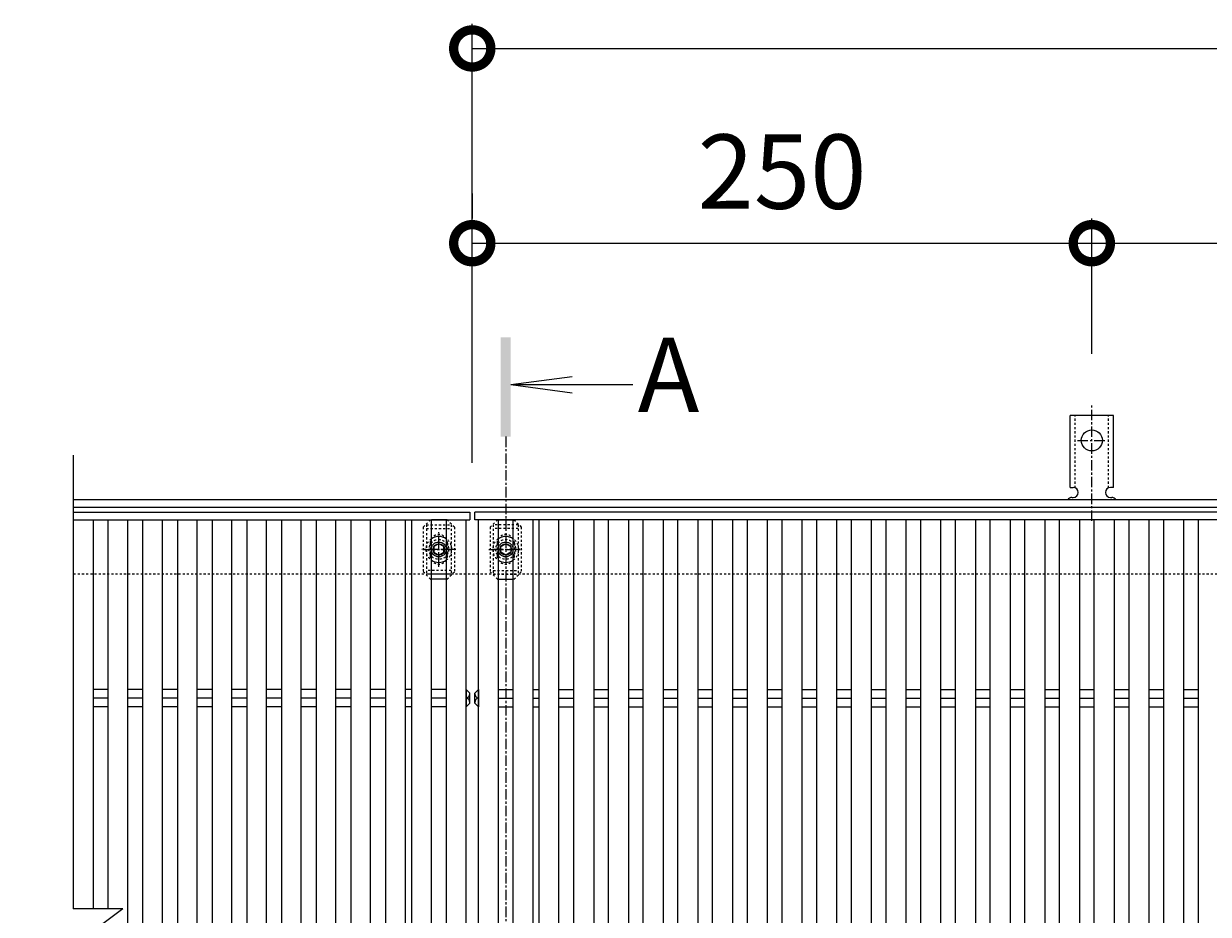
# Model space of a CAD drawing. Units: millimetres. Extents: x -1477 to -26, y -192 to 1244.
# Drawn here: x -1477 to -999, y 845 to 1204 of the extents above; entities that cross this region are included whole.
import ezdxf

# ---------------------------------------------------------------- set-up
doc = ezdxf.new("R2010")
doc.units = ezdxf.units.MM
doc.linetypes.add('中心線（短）', pattern=[6.773333, 4.233333, -0.846667, 0.846667, -0.846667])
doc.linetypes.add('点線（標準）', pattern=[1.693333, 0.846667, -0.846667])
for name, color, linetype in [('(K)アンカー', 3, 'Continuous'), ('(K)ボルト固定部', 6, 'Continuous'), ('(K)受枠', 2, 'Continuous'), ('(K)寸法', 7, 'Continuous'), ('(K)蓋', 3, 'Continuous')]:
    doc.layers.add(name, color=color, linetype=linetype)
doc.layers.add('(K)矢視', color=4, linetype='Continuous', lineweight=9)
doc.styles.add('(K)MSゴシック', font='MS Gothic.ttf')
doc.styles.add('文字_異尺度_H3.0', font='MS Gothic.ttf', dxfattribs={"height": 3})
doc.dimstyles.new('KAD-1', dxfattribs={"dimtxt": 3, "dimasz": 3, "dimexe": 1, "dimexo": 2, "dimgap": 1, "dimtad": 1, "dimdec": 1, "dimdsep": 46, "dimtxsty": '(K)MSゴシック', "dimblk": 'DOTSMALL', "dimcen": 0, "dimclrd": 7, "dimclre": 256, "dimclrt": 2, "dimadec": 1, "dimazin": 0, "dimtfac": 1, "dimtdec": 1, "dimtmove": 0, "dimatfit": 3, "dimldrblk": 'DOTSMALL', "dimfxl": 1, "dimtfill": 1, "dimlwd": 9, "dimlwe": -1, "dimarcsym": 0})

# ---------------------------------------------------------------- blocks, each defined once
blk = doc.blocks.new('_DotSmall')
at = {"color": 0, "linetype": 'ByBlock', "const_width": 0.5}
blk.add_lwpolyline([(-0.0625, 0, 1), (0.0625, 0, 1)], format="xyb", close=True, dxfattribs=at)
blk = doc.blocks.new('*D5')
at = {"layer": '(K)寸法', "transparency": 16777216}
for p, q in [((-1296.15, 1135.69), (-1296.15, 1125.69)), ((-1046.15, 1071.02), (-1046.15, 1125.69))]:
    blk.add_line(p, q, dxfattribs=at)
at = {"layer": '(K)寸法', "color": 7, "lineweight": 9, "transparency": 16777216}
blk.add_line((-1296.15, 1115.69), (-1046.15, 1115.69), dxfattribs=at)
at = {"layer": 'Defpoints', "color": 0, "transparency": 16777216}
for p in [(-1296.15, 1115.69), (-1046.15, 1115.69), (-1046.15, 1051.02)]:
    blk.add_point(p, dxfattribs=at)
at = {"layer": '(K)寸法', "color": 7, "lineweight": 9, "transparency": 16777216, "xscale": 30, "yscale": 30, "zscale": 30, "rotation": 180}
blk.add_blockref('_DotSmall', (-1296.15, 1115.69), dxfattribs=at)
at = {"layer": '(K)寸法', "color": 7, "lineweight": 9, "transparency": 16777216, "xscale": 30, "yscale": 30, "zscale": 30}
blk.add_blockref('_DotSmall', (-1046.15, 1115.69), dxfattribs=at)
at = {"layer": '(K)寸法', "color": 2, "lineweight": 9, "transparency": 16777216, "insert": (-1171.15, 1140.69), "char_height": 30, "attachment_point": 5, "style": '(K)MSゴシック', "bg_fill": 3, "box_fill_scale": 1.1, "bg_fill_color": 256, "bg_fill_true_color": 13158600, "bg_fill_transparency": 0}
blk.add_mtext('250', dxfattribs=at)
blk = doc.blocks.new('*D6')
at = {"layer": '(K)寸法', "transparency": 16777216}
for p, q in [((-1046.15, 1071.02), (-1046.15, 1125.69)), ((-546.15, 1071.02), (-546.15, 1125.69))]:
    blk.add_line(p, q, dxfattribs=at)
at = {"layer": '(K)寸法', "color": 7, "lineweight": 9, "transparency": 16777216}
blk.add_line((-1046.15, 1115.69), (-546.15, 1115.69), dxfattribs=at)
at = {"layer": 'Defpoints', "color": 0, "transparency": 16777216}
for p in [(-546.15, 1115.69), (-1046.15, 1051.02), (-546.15, 1051.02)]:
    blk.add_point(p, dxfattribs=at)
at = {"layer": '(K)寸法', "color": 7, "lineweight": 9, "transparency": 16777216, "xscale": 30, "yscale": 30, "zscale": 30, "rotation": 180}
blk.add_blockref('_DotSmall', (-1046.15, 1115.69), dxfattribs=at)
at = {"layer": '(K)寸法', "color": 7, "lineweight": 9, "transparency": 16777216, "xscale": 30, "yscale": 30, "zscale": 30}
blk.add_blockref('_DotSmall', (-546.15, 1115.69), dxfattribs=at)
at = {"layer": '(K)寸法', "color": 2, "lineweight": 9, "transparency": 16777216, "insert": (-796.15, 1140.69), "char_height": 30, "attachment_point": 5, "style": '(K)MSゴシック', "bg_fill": 3, "box_fill_scale": 1.1, "bg_fill_color": 256, "bg_fill_true_color": 13158600, "bg_fill_transparency": 0}
blk.add_mtext('500', dxfattribs=at)

msp = doc.modelspace()

# ---------------------------------------------------------------- linework, layer by layer
at = {"layer": '(K)アンカー', "color": 7, "linetype": '中心線（短）', "lineweight": 9}
for p, q in [((-1046.15, 1003.62), (-1046.15, 1051.02)), ((-1051.93, 1036.09), (-1040.37, 1036.09))]:
    msp.add_line(p, q, dxfattribs=at)
at = {"layer": '(K)アンカー', "color": 3, "linetype": 'Continuous', "lineweight": 9}
for p, q in [((-1054.9, 1017.09), (-1054.9, 1046.09)), ((-1037.4, 1046.09), (-1054.9, 1046.09)), ((-1037.4, 1017.09), (-1037.4, 1046.09)), ((-1054.9, 1017.09), (-1053.65, 1017.09)), ((-1037.4, 1017.09), (-1038.65, 1017.09)), ((-1054.15, 1013.09), (-1053.65, 1013.09)), ((-1038.65, 1013.09), (-1038.14, 1013.09))]:
    msp.add_line(p, q, dxfattribs=at)
at = {"layer": '(K)アンカー', "color": 3, "linetype": '点線（標準）', "lineweight": 9}
for p, q in [((-1052.9, 1016.94), (-1052.9, 1046.09)), ((-1039.4, 1016.94), (-1039.4, 1046.09))]:
    msp.add_line(p, q, dxfattribs=at)
at = {"layer": '(K)アンカー', "color": 3, "linetype": 'Continuous', "lineweight": 9}
msp.add_circle((-1046.15, 1036.09), 4.25, dxfattribs=at)
for centre, start, end in [((-1053.65, 1015.09), 270, 90), ((-1038.65, 1015.09), 90, 269.8667), ((-1054.15, 1011.09), 90.276, 150.0005), ((-1038.15, 1011.09), 29.9993, 89.7584)]:
    msp.add_arc(centre, 2, start, end, dxfattribs=at)
at = {"layer": '(K)ボルト固定部', "color": 7, "linetype": '点線（標準）', "lineweight": 9}
for p, q in [((-1312.95, 1004.09), (-1315.95, 1001.09)), ((-1312.95, 1004.09), (-1312.65, 1004.09)), ((-1306.35, 1004.09), (-1306.65, 1004.09)), ((-1303.35, 1001.09), (-1306.35, 1004.09)), ((-1288.95, 1001.09), (-1285.95, 1004.09)), ((-1285.95, 1004.09), (-1285.65, 1004.09)), ((-1279.35, 1004.09), (-1279.65, 1004.09)), ((-1279.35, 1004.09), (-1276.35, 1001.09)), ((-1315.95, 1001.09), (-1315.95, 983.09)), ((-1303.35, 1001.09), (-1303.35, 983.09)), ((-1288.95, 1001.09), (-1288.95, 983.09)), ((-1276.35, 1001.09), (-1276.35, 983.09)), ((-1313.15, 994.59), (-1313.15, 989.59)), ((-1306.15, 994.59), (-1306.15, 989.59)), ((-1286.15, 994.59), (-1286.15, 989.59)), ((-1279.15, 994.59), (-1279.15, 989.59)), ((-1312.95, 980.09), (-1315.95, 983.09)), ((-1312.95, 980.09), (-1312.65, 980.09)), ((-1306.35, 980.09), (-1306.65, 980.09)), ((-1306.35, 980.09), (-1303.35, 983.09)), ((-1285.95, 980.09), (-1288.95, 983.09)), ((-1285.95, 980.09), (-1285.65, 980.09)), ((-1279.35, 980.09), (-1279.65, 980.09)), ((-1279.35, 980.09), (-1276.35, 983.09))]:
    msp.add_line(p, q, dxfattribs=at)
at = {"layer": '(K)ボルト固定部', "color": 7, "linetype": 'Continuous', "lineweight": 9}
for p, q in [((-1306.65, 1004.09), (-1312.65, 1004.09)), ((-1285.65, 1004.09), (-1279.65, 1004.09)), ((-1306.65, 980.09), (-1312.65, 980.09)), ((-1285.65, 980.09), (-1279.65, 980.09))]:
    msp.add_line(p, q, dxfattribs=at)
at = {"layer": '(K)ボルト固定部', "color": 6, "linetype": '点線（標準）', "lineweight": 9}
for p, q in [((-1314.65, 1002.09), (-1304.65, 1002.09)), ((-1314.65, 1002.09), (-1314.65, 982.09)), ((-1314.65, 1000.59), (-1304.65, 1000.59)), ((-1304.65, 1002.09), (-1304.65, 982.09)), ((-1277.65, 1002.09), (-1287.65, 1002.09)), ((-1287.65, 1002.09), (-1287.65, 982.09)), ((-1277.65, 1000.59), (-1287.65, 1000.59)), ((-1277.65, 1002.09), (-1277.65, 982.09)), ((-1304.65, 983.59), (-1314.65, 983.59)), ((-1304.65, 982.09), (-1314.65, 982.09)), ((-1287.65, 983.59), (-1277.65, 983.59)), ((-1287.65, 982.09), (-1277.65, 982.09))]:
    msp.add_line(p, q, dxfattribs=at)
at = {"layer": '(K)ボルト固定部', "color": 2, "linetype": '中心線（短）', "lineweight": 9}
for p, q in [((-1309.65, 985.08), (-1309.65, 999.1)), ((-1302.84, 992.09), (-1316.46, 992.09)), ((-1289.46, 992.09), (-1275.84, 992.09))]:
    msp.add_line(p, q, dxfattribs=at)
at = {"layer": '(K)ボルト固定部', "color": 2, "linetype": 'Continuous', "lineweight": 9}
for p, q in [((-1309.65, 994.4), (-1311.65, 993.24)), ((-1307.65, 993.24), (-1309.65, 994.4)), ((-1284.65, 993.24), (-1282.65, 994.4)), ((-1282.65, 994.4), (-1280.65, 993.24)), ((-1311.65, 993.24), (-1311.65, 990.93)), ((-1311.65, 990.93), (-1309.65, 989.78)), ((-1309.65, 989.78), (-1307.65, 990.93)), ((-1307.65, 990.93), (-1307.65, 993.24)), ((-1284.65, 990.93), (-1284.65, 993.24)), ((-1282.65, 989.78), (-1284.65, 990.93)), ((-1280.65, 990.93), (-1282.65, 989.78)), ((-1280.65, 993.24), (-1280.65, 990.93))]:
    msp.add_line(p, q, dxfattribs=at)
at = {"layer": '(K)ボルト固定部', "color": 6, "linetype": '中心線（短）', "lineweight": 9}
for p, q in [((-1309.65, 986.73), (-1309.65, 997.45)), ((-1315.36, 992.09), (-1303.94, 992.09)), ((-1276.94, 992.09), (-1288.36, 992.09))]:
    msp.add_line(p, q, dxfattribs=at)
at = {"layer": '(K)ボルト固定部', "color": 6, "linetype": '点線（標準）', "lineweight": 9}
for centre in [(-1309.65, 992.09), (-1282.65, 992.09)]:
    msp.add_circle(centre, 4, dxfattribs=at)
at = {"layer": '(K)ボルト固定部', "color": 2, "linetype": 'Continuous', "lineweight": 9}
for centre, radius in [((-1309.65, 992.09), 3), ((-1309.65, 992.09), 2.31), ((-1282.65, 992.09), 3), ((-1282.65, 992.09), 2.31)]:
    msp.add_circle(centre, radius, dxfattribs=at)
at = {"layer": '(K)ボルト固定部', "color": 2, "linetype": '点線（標準）', "lineweight": 9}
for centre, start, end in [((-1309.65, 992.09), 124.8471, 235.1529), ((-1309.65, 992.09), 304.8527, 55.1473), ((-1282.65, 992.09), 124.8527, 235.1473), ((-1282.65, 992.09), 304.8471, 55.1529)]:
    msp.add_arc(centre, 5.25, start, end, dxfattribs=at)
at = {"layer": '(K)ボルト固定部', "color": 7, "linetype": '点線（標準）', "lineweight": 9}
for centre, start, end in [((-1309.65, 994.59), 0, 180), ((-1282.65, 994.59), 0, 180), ((-1309.65, 989.59), 180, 0), ((-1282.65, 989.59), 180, 0)]:
    msp.add_arc(centre, 3.5, start, end, dxfattribs=at)
at = {"layer": '(K)ボルト固定部', "color": 2, "linetype": 'Continuous', "lineweight": 9}
for centre, start, end in [((-1309.65, 992.09), 55.1473, 124.8471), ((-1282.65, 992.09), 55.1529, 124.8527), ((-1309.65, 992.09), 235.1529, 304.8527), ((-1282.65, 992.09), 235.1473, 304.8471)]:
    msp.add_arc(centre, 5.25, start, end, dxfattribs=at)
at = {"layer": '(K)受枠', "color": 2, "linetype": 'Continuous', "lineweight": 9}
for p, q in [((-142.15, 1012.09), (-1457.15, 1012.09)), ((-142.15, 1009.09), (-1457.15, 1009.09))]:
    msp.add_line(p, q, dxfattribs=at)
at = {"layer": '(K)受枠', "color": 2, "linetype": '点線（標準）', "lineweight": 9}
msp.add_line((-142.15, 982.09), (-1457.15, 982.09), dxfattribs=at)
at = {"layer": '(K)寸法', "lineweight": 9}
msp.add_line((-1296.15, 1027.09), (-1296.15, 1204.29), dxfattribs=at)
at = {"layer": '(K)寸法', "color": 7, "lineweight": 9}
msp.add_line((-1296.15, 1194.29), (-142.15, 1194.29), dxfattribs=at)
at = {"layer": '(K)矢視', "color": 4, "linetype": '中心線（短）', "lineweight": 9}
msp.add_line((-1282.65, 1037.64), (-1282.65, 837.78), dxfattribs=at)
at = {"layer": '(K)蓋', "color": 3, "linetype": 'Continuous', "lineweight": 9}
for p, q in [((-1457.15, 1030.09), (-1457.15, 847.09)), ((-1457.15, 1007.09), (-1297.15, 1007.09)), ((-1457.15, 1004.09), (-1297.15, 1004.09)), ((-1457.15, 1004.09), (-1457.15, 847.09)), ((-1449.15, 1004.09), (-1449.15, 847.09)), ((-1443.15, 1004.09), (-1443.15, 847.09)), ((-1435.15, 660.09), (-1435.15, 1004.09)), ((-1429.15, 1004.09), (-1429.15, 660.09)), ((-1421.15, 660.09), (-1421.15, 1004.09)), ((-1415.15, 1004.09), (-1415.15, 660.09)), ((-1407.15, 660.09), (-1407.15, 1004.09)), ((-1401.15, 1004.09), (-1401.15, 660.09)), ((-1393.15, 660.09), (-1393.15, 1004.09)), ((-1387.15, 1004.09), (-1387.15, 660.09)), ((-1379.15, 660.09), (-1379.15, 1004.09)), ((-1373.15, 1004.09), (-1373.15, 660.09)), ((-1365.15, 660.09), (-1365.15, 1004.09)), ((-1359.15, 1004.09), (-1359.15, 660.09)), ((-1351.15, 660.09), (-1351.15, 1004.09)), ((-1345.15, 1004.09), (-1345.15, 660.09)), ((-1337.15, 660.09), (-1337.15, 1004.09)), ((-1331.15, 1004.09), (-1331.15, 660.09)), ((-1323.15, 660.09), (-1323.15, 1004.09)), ((-1320.65, 1004.09), (-1320.65, 660.09)), ((-1312.65, 660.09), (-1312.65, 1004.09)), ((-1306.65, 1004.09), (-1306.65, 660.09)), ((-1298.65, 660.09), (-1298.65, 1004.09)), ((-1297.15, 1007.09), (-1297.15, 1004.09)), ((-297.15, 1007.09), (-1295.15, 1007.09)), ((-1295.15, 1004.09), (-1295.15, 1007.09)), ((-297.15, 1004.09), (-1295.15, 1004.09)), ((-1293.65, 660.09), (-1293.65, 1004.09)), ((-1285.65, 1004.09), (-1285.65, 660.09)), ((-1279.65, 660.09), (-1279.65, 1004.09)), ((-1271.65, 1004.09), (-1271.65, 660.09)), ((-1269.15, 660.09), (-1269.15, 1004.09)), ((-1261.15, 660.09), (-1261.15, 1004.09)), ((-1255.15, 660.09), (-1255.15, 1004.09)), ((-1247.15, 1004.09), (-1247.15, 660.09)), ((-1241.15, 660.09), (-1241.15, 1004.09)), ((-1233.15, 1004.09), (-1233.15, 660.09)), ((-1227.15, 660.09), (-1227.15, 1004.09)), ((-1219.15, 1004.09), (-1219.15, 660.09)), ((-1213.15, 660.09), (-1213.15, 1004.09)), ((-1205.15, 1004.09), (-1205.15, 660.09)), ((-1199.15, 660.09), (-1199.15, 1004.09)), ((-1191.15, 1004.09), (-1191.15, 660.09)), ((-1185.15, 660.09), (-1185.15, 1004.09)), ((-1177.15, 1004.09), (-1177.15, 660.09)), ((-1171.15, 660.09), (-1171.15, 1004.09)), ((-1163.15, 1004.09), (-1163.15, 660.09)), ((-1157.15, 660.09), (-1157.15, 1004.09)), ((-1149.15, 1004.09), (-1149.15, 660.09)), ((-1143.15, 660.09), (-1143.15, 1004.09)), ((-1135.15, 1004.09), (-1135.15, 660.09)), ((-1129.15, 660.09), (-1129.15, 1004.09)), ((-1121.15, 1004.09), (-1121.15, 660.09)), ((-1115.15, 660.09), (-1115.15, 1004.09)), ((-1107.15, 1004.09), (-1107.15, 660.09)), ((-1101.15, 660.09), (-1101.15, 1004.09)), ((-1093.15, 1004.09), (-1093.15, 660.09)), ((-1087.15, 660.09), (-1087.15, 1004.09)), ((-1079.15, 1004.09), (-1079.15, 660.09)), ((-1073.15, 660.09), (-1073.15, 1004.09)), ((-1065.15, 1004.09), (-1065.15, 660.09)), ((-1059.15, 660.09), (-1059.15, 1004.09)), ((-1051.15, 1004.09), (-1051.15, 660.09)), ((-1045.15, 660.09), (-1045.15, 1004.09)), ((-1037.15, 1004.09), (-1037.15, 660.09)), ((-1031.15, 660.09), (-1031.15, 1004.09)), ((-1023.15, 1004.09), (-1023.15, 660.09)), ((-1017.15, 660.09), (-1017.15, 1004.09)), ((-1009.15, 1004.09), (-1009.15, 660.09)), ((-1003.15, 660.09), (-1003.15, 1004.09)), ((-1443.15, 935.62), (-1449.15, 935.62)), ((-1429.15, 935.62), (-1435.15, 935.62)), ((-1415.15, 935.62), (-1421.15, 935.62)), ((-1401.15, 935.62), (-1407.15, 935.62)), ((-1387.15, 935.62), (-1393.15, 935.62)), ((-1373.15, 935.62), (-1379.15, 935.62)), ((-1359.15, 935.62), (-1365.15, 935.62)), ((-1345.15, 935.62), (-1351.15, 935.62)), ((-1331.15, 935.62), (-1337.15, 935.62)), ((-1320.65, 935.62), (-1323.15, 935.62)), ((-1306.65, 935.62), (-1312.65, 935.62)), ((-1298.65, 935.62), (-1298.65, 928.55)), ((-1297.15, 934.09), (-1298.65, 935.62)), ((-1297.15, 930.09), (-1297.15, 934.09)), ((-1295.15, 934.09), (-1293.65, 935.62)), ((-1295.15, 930.09), (-1295.15, 934.09)), ((-1293.65, 935.62), (-1293.65, 928.55)), ((-1285.65, 935.62), (-1279.65, 935.62)), ((-1271.65, 935.62), (-1269.15, 935.62)), ((-1261.15, 935.62), (-1255.15, 935.62)), ((-1247.15, 935.62), (-1241.15, 935.62)), ((-1233.15, 935.62), (-1227.15, 935.62)), ((-1219.15, 935.62), (-1213.15, 935.62)), ((-1205.15, 935.62), (-1199.15, 935.62)), ((-1191.15, 935.62), (-1185.15, 935.62)), ((-1177.15, 935.62), (-1171.15, 935.62)), ((-1163.15, 935.62), (-1157.15, 935.62)), ((-1149.15, 935.62), (-1143.15, 935.62)), ((-1135.15, 935.62), (-1129.15, 935.62)), ((-1121.15, 935.62), (-1115.15, 935.62)), ((-1107.15, 935.62), (-1101.15, 935.62)), ((-1093.15, 935.62), (-1087.15, 935.62)), ((-1079.15, 935.62), (-1073.15, 935.62)), ((-1065.15, 935.62), (-1059.15, 935.62)), ((-1051.15, 935.62), (-1045.15, 935.62)), ((-1037.15, 935.62), (-1031.15, 935.62)), ((-1023.15, 935.62), (-1017.15, 935.62)), ((-1009.15, 935.62), (-1003.15, 935.62)), ((-1443.15, 932.09), (-1449.15, 932.09)), ((-1443.15, 928.55), (-1449.15, 928.55)), ((-1429.15, 932.09), (-1435.15, 932.09)), ((-1429.15, 928.55), (-1435.15, 928.55)), ((-1415.15, 932.09), (-1421.15, 932.09)), ((-1415.15, 928.55), (-1421.15, 928.55)), ((-1401.15, 932.09), (-1407.15, 932.09)), ((-1401.15, 928.55), (-1407.15, 928.55)), ((-1387.15, 932.09), (-1393.15, 932.09)), ((-1387.15, 928.55), (-1393.15, 928.55)), ((-1373.15, 932.09), (-1379.15, 932.09)), ((-1373.15, 928.55), (-1379.15, 928.55)), ((-1359.15, 932.09), (-1365.15, 932.09)), ((-1359.15, 928.55), (-1365.15, 928.55)), ((-1345.15, 932.09), (-1351.15, 932.09)), ((-1345.15, 928.55), (-1351.15, 928.55)), ((-1331.15, 932.09), (-1337.15, 932.09)), ((-1331.15, 928.55), (-1337.15, 928.55)), ((-1320.65, 932.09), (-1323.15, 932.09)), ((-1320.65, 928.55), (-1323.15, 928.55)), ((-1306.65, 932.09), (-1312.65, 932.09)), ((-1306.65, 928.55), (-1312.65, 928.55)), ((-1297.15, 930.09), (-1298.65, 928.55)), ((-1295.15, 930.09), (-1293.65, 928.55)), ((-1285.65, 932.09), (-1279.65, 932.09)), ((-1285.65, 928.55), (-1279.65, 928.55)), ((-1271.65, 932.09), (-1269.15, 932.09)), ((-1271.65, 928.55), (-1269.15, 928.55)), ((-1261.15, 932.09), (-1255.15, 932.09)), ((-1261.15, 928.55), (-1255.15, 928.55)), ((-1247.15, 932.09), (-1241.15, 932.09)), ((-1247.15, 928.55), (-1241.15, 928.55)), ((-1233.15, 932.09), (-1227.15, 932.09)), ((-1233.15, 928.55), (-1227.15, 928.55)), ((-1219.15, 932.09), (-1213.15, 932.09)), ((-1219.15, 928.55), (-1213.15, 928.55)), ((-1205.15, 932.09), (-1199.15, 932.09)), ((-1205.15, 928.55), (-1199.15, 928.55)), ((-1191.15, 932.09), (-1185.15, 932.09)), ((-1191.15, 928.55), (-1185.15, 928.55)), ((-1177.15, 932.09), (-1171.15, 932.09)), ((-1177.15, 928.55), (-1171.15, 928.55)), ((-1163.15, 932.09), (-1157.15, 932.09)), ((-1163.15, 928.55), (-1157.15, 928.55)), ((-1149.15, 932.09), (-1143.15, 932.09)), ((-1149.15, 928.55), (-1143.15, 928.55)), ((-1135.15, 932.09), (-1129.15, 932.09)), ((-1135.15, 928.55), (-1129.15, 928.55)), ((-1121.15, 932.09), (-1115.15, 932.09)), ((-1121.15, 928.55), (-1115.15, 928.55)), ((-1107.15, 932.09), (-1101.15, 932.09)), ((-1107.15, 928.55), (-1101.15, 928.55)), ((-1093.15, 932.09), (-1087.15, 932.09)), ((-1093.15, 928.55), (-1087.15, 928.55)), ((-1079.15, 932.09), (-1073.15, 932.09)), ((-1079.15, 928.55), (-1073.15, 928.55)), ((-1065.15, 932.09), (-1059.15, 932.09)), ((-1065.15, 928.55), (-1059.15, 928.55)), ((-1051.15, 932.09), (-1045.15, 932.09)), ((-1051.15, 928.55), (-1045.15, 928.55)), ((-1037.15, 932.09), (-1031.15, 932.09)), ((-1037.15, 928.55), (-1031.15, 928.55)), ((-1023.15, 932.09), (-1017.15, 932.09)), ((-1023.15, 928.55), (-1017.15, 928.55)), ((-1009.15, 932.09), (-1003.15, 932.09)), ((-1009.15, 928.55), (-1003.15, 928.55)), ((-1437.15, 847.09), (-1477.15, 817.09)), ((-1437.15, 847.09), (-1457.15, 847.09))]:
    msp.add_line(p, q, dxfattribs=at)
for centre, start, end in [((-1298.94, 933.86), 279.3687, 0), ((-1293.36, 933.86), 180, 260.6313), ((-1298.94, 930.32), 0, 80.6313), ((-1293.36, 930.32), 99.3687, 180)]:
    msp.add_arc(centre, 1.79, start, end, dxfattribs=at)

# ---------------------------------------------------------------- block references
at = {"layer": '(K)寸法', "color": 7, "lineweight": 9, "xscale": 30, "yscale": 30, "zscale": 30, "rotation": 180}
msp.add_blockref('_DotSmall', (-1296.15, 1194.29), dxfattribs=at)

# ---------------------------------------------------------------- next in the draw order: dimensions: what is measured, and where the dimension line sits
at = {"layer": '(K)寸法', "lineweight": 9}
dim = msp.add_linear_dim(base=(-1046.15, 1115.69), p1=(-1296.15, 1115.69), p2=(-1046.15, 1051.02), dimstyle='KAD-1', dxfattribs=at)
dim.commit()
dim.dimension.update_dxf_attribs({"geometry": '*D5', "text_midpoint": (-1171.15, 1140.69)})

# ---------------------------------------------------------------- next in the draw order: linework, layer by layer
at = {"layer": '(K)矢視', "color": 4, "linetype": 'Continuous', "lineweight": 9}
for q in [(-1255.86, 1061.88), (-1231.4, 1058.62), (-1255.86, 1055.36)]:
    msp.add_line((-1280.65, 1058.62), q, dxfattribs=at)
msp.add_solid([(-1280.65, 1037.64), (-1280.65, 1077.64), (-1284.65, 1037.64), (-1284.65, 1077.64)], dxfattribs=at)

# ---------------------------------------------------------------- next in the draw order: texts
at = {"layer": '(K)矢視', "color": 2, "lineweight": 9, "insert": (-1229.4, 1058.62), "char_height": 30, "width": 30, "attachment_point": 4, "style": '文字_異尺度_H3.0'}
msp.add_mtext('A', dxfattribs=at)

# ---------------------------------------------------------------- next in the draw order: dimensions: what is measured, and where the dimension line sits
at = {"layer": '(K)寸法', "lineweight": 9}
dim = msp.add_linear_dim(base=(-546.15, 1115.69), p1=(-1046.15, 1051.02), p2=(-546.15, 1051.02), dimstyle='KAD-1', dxfattribs=at)
dim.commit()
dim.dimension.update_dxf_attribs({"geometry": '*D6', "text_midpoint": (-796.15, 1140.69)})

doc.saveas('drawing.dxf')
